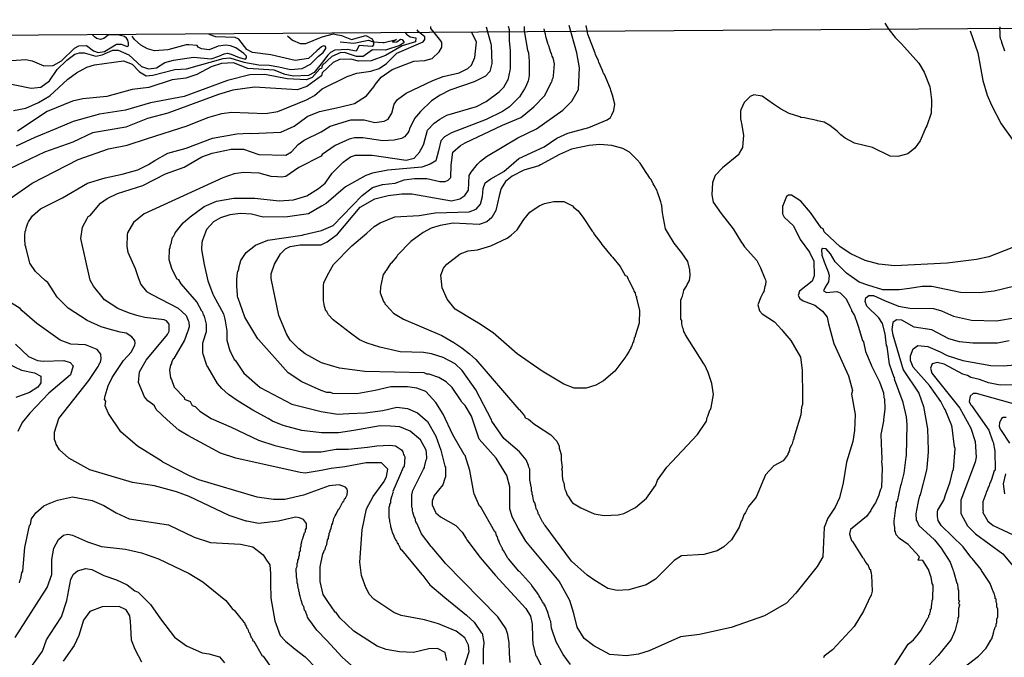
# Model space of a CAD drawing. Units: millimetres. Extents: x -5868 to 26434, y -1452 to 84680.
# Drawn here: x 8005 to 9952, y 4252 to 5511 of the extents above; entities that cross this region are included whole.
import ezdxf

# ---------------------------------------------------------------- set-up
doc = ezdxf.new("R2010")
doc.units = ezdxf.units.MM
doc.header["$MEASUREMENT"] = 0
for name, color, linetype in [('dmc', 5, 'Continuous'), ('dmp', 8, 'Continuous'), ('khung', 11, 'Continuous')]:
    doc.layers.add(name, color=color, linetype=linetype)

msp = doc.modelspace()

# ---------------------------------------------------------------- linework, layer by layer
at = {"layer": 'dmc'}
for points, elevation in [([(9966.7, 5060.6), (9921.3, 5043), (9897, 5037.4), (9839, 5030.4), (9735.8, 5025.4), (9703.9, 5028.7), (9677, 5035.4), (9648.4, 5048.9), (9627.4, 5062.3), (9595.5, 5092.5), (9593.9, 5098.4), (9589.7, 5100.1), (9568.7, 5130.3), (9549.4, 5153), (9530.9, 5164.7), (9525, 5164.7), (9521.6, 5162.2), (9513.2, 5142.1), (9513.2, 5127.8), (9516.6, 5121.1), (9535.1, 5104.3), (9548.5, 5077.4), (9567, 5052.2), (9575.4, 5034.6), (9576.2, 5005.2), (9572, 4995.1), (9546.8, 4975), (9544.3, 4966.6), (9547.7, 4960.7), (9554.4, 4955.7), (9577.1, 4947.3), (9592.5, 4935.5), (9601.5, 4923.9), (9604.5, 4910.4), (9614.8, 4871.7), (9644.2, 4807.9), (9651.8, 4778.5), (9650.1, 4771.8), (9656.8, 4731.5), (9656, 4699.6), (9652.6, 4677.7), (9640, 4637.4), (9633.3, 4596.3), (9625.8, 4566.9), (9617.4, 4548.4), (9603.1, 4526.6), (9595.5, 4508.1), (9593, 4450.2), (9582.1, 4430.9), (9540.1, 4378), (9521.6, 4358.7), (9478, 4333.5), (9412, 4310.2), (9349.5, 4296.5), (9311.7, 4292.3), (9249.6, 4264.6), (9228.6, 4257.9), (9205.1, 4254.5), (9172.3, 4257.1), (9140.4, 4273.9), (9121.1, 4289), (9107.7, 4310.8), (9100.6, 4337.9), (9092.6, 4363.7), (9071.6, 4402.3), (9006.1, 4481.3), (8991, 4506.4), (8979.2, 4529.1), (8974.2, 4545.1), (8974.2, 4588.7), (8968.3, 4610.6), (8947.3, 4645), (8913.7, 4682.8), (8898.6, 4728.1), (8886, 4749.1), (8879.3, 4755.8), (8876.8, 4760), (8860, 4784.4), (8848.2, 4796.1), (8834, 4804.5), (8814.6, 4811.2), (8810.4, 4811.2), (8804.6, 4813.8), (8687.8, 4816.3), (8637.5, 4823), (8602.2, 4833.1), (8569.5, 4851.5), (8556.9, 4860.8), (8540.1, 4878.4), (8532.5, 4891), (8517.4, 4927.1), (8502.3, 5000.2), (8502.3, 5009.4), (8509, 5028.7), (8520.8, 5048.9), (8530.8, 5058.9), (8540.1, 5063.1), (8559.4, 5066.5), (8601.4, 5066.5), (8613.1, 5072.4), (8633.3, 5087.5), (8678.6, 5141.2), (8707.2, 5157.2), (8734, 5163.9), (8760.9, 5167.3), (8780.2, 5167.3), (8859.1, 5153.8), (8875.1, 5157.2), (8885.2, 5163.9), (8892.7, 5174.8), (8893.6, 5203.4), (8897.8, 5210.1), (8910.4, 5226), (8916.2, 5231.9), (8928, 5241.2), (8990.1, 5278.1), (9027.1, 5295.7), (9079.1, 5332.7), (9096.8, 5350.3), (9110.2, 5373.8), (9111.9, 5416.6), (9106.8, 5446), (9091.7, 5499.8)], 800), ([(8535, 5479.6), (8544.3, 5471.2), (8559.4, 5464.5), (8571.1, 5464.5), (8603, 5477.9), (8625.7, 5483.8), (8630.8, 5482.1), (8641.7, 5480.5), (8661, 5472.1), (8689.5, 5480.5), (8702.1, 5473.7), (8704.6, 5467.9), (8704.6, 5462), (8702.1, 5458.6), (8676.1, 5460.3), (8670.2, 5449.4), (8653.4, 5452.8), (8628.2, 5451.1), (8619.8, 5446.9), (8614.1, 5441.1), (8603.8, 5427.8), (8587.1, 5407.4), (8576.2, 5401.5), (8546.8, 5399.9), (8530, 5403.2), (8508.2, 5411.6), (8456.1, 5415), (8427.6, 5425.9), (8404, 5425), (8383.9, 5418.3), (8355.3, 5403.2), (8333.5, 5395.7), (8306.6, 5392.3), (8260.5, 5377.2), (8227.7, 5373.8), (8177.3, 5359.5), (8130.3, 5355.3), (8109.3, 5350.3), (8059.8, 5330.2), (8001, 5291.5)], 750), ([(8884.3, 4231.9), (8893.6, 4262.9), (8892.7, 4275.5), (8885.2, 4289.8), (8868.4, 4303.2), (8833.1, 4317.5), (8805.4, 4325.9), (8759.2, 4334.3), (8744.9, 4340.2), (8705.5, 4366.2), (8696.2, 4376.3), (8691.2, 4387.2), (8689.5, 4389.7), (8681.1, 4413.2), (8677.8, 4439.3), (8682, 4503.1), (8691.2, 4545.1), (8703.8, 4569.4), (8725.6, 4598.8), (8730.7, 4608.9), (8733.2, 4623.2), (8720.6, 4635.8), (8690.4, 4635.8), (8647.9, 4628.2), (8620.7, 4624.8), (8601.4, 4620.6), (8569.5, 4615.6), (8559.4, 4616.4), (8432.6, 4645), (8402.5, 4655.1), (8337.7, 4689.5), (8320.1, 4700.4), (8296.6, 4720.6), (8274.7, 4741.5), (8271.4, 4748.3), (8268, 4751.6), (8258.8, 4758.3), (8252.1, 4765.9), (8240.3, 4794.4), (8242, 4815.4), (8255.4, 4839), (8297.4, 4889.3), (8300.8, 4896), (8300.8, 4909.5), (8295.7, 4916.2), (8290.7, 4918.7), (8252.9, 4922.9), (8236.7, 4926.8), (8220.2, 4932.2), (8199.2, 4940.6), (8173.1, 4958.2), (8151.3, 4985.1), (8144.6, 4996.8), (8126.1, 5079.1), (8129.5, 5101.8), (8138.7, 5118.6), (8140.4, 5122.8), (8144.6, 5124.4), (8164.7, 5148.8), (8178.2, 5158), (8198.3, 5168.1), (8248.7, 5184.1), (8293.2, 5206.7), (8330.1, 5220.2), (8365.4, 5240.3), (8385.6, 5247.9), (8423.4, 5255.4), (8447.7, 5255.4), (8477.9, 5245.4), (8531.7, 5243.7), (8542.6, 5250.4), (8556, 5264.7), (8567.8, 5273.1), (8601.4, 5289.9), (8619, 5300.8), (8660.1, 5313.4), (8686.2, 5313.4), (8707.2, 5308.3), (8725.6, 5310.8), (8734, 5315), (8740.7, 5326.8), (8745.8, 5344.4), (8752.5, 5353.7), (8769.1, 5366.6), (8822.2, 5391.5), (8842.3, 5399), (8874.3, 5406.6), (8891, 5415), (8898.6, 5421.7), (8905.3, 5436.8), (8908.7, 5467), (8898.9, 5486.1)], 775), ([(9884.4, 5489.7), (9899.5, 5446), (9909.6, 5391.5), (9918, 5362.1), (9926.4, 5342.8), (9945.8, 5305.6), (9970.9, 5270.5)], 800), ([(10063.2, 4791.1), (9944, 4789.4), (9920.5, 4793.6), (9902.9, 4800.3), (9886.1, 4804.5), (9879.3, 4808.7), (9870.1, 4811.2), (9833.2, 4830.6), (9818.9, 4833.9), (9809.6, 4831.4), (9806.3, 4823), (9808.8, 4812.9), (9864.2, 4744.1), (9886.1, 4704.6), (9894.5, 4677.7), (9896.1, 4646.7), (9894.5, 4637.4), (9865.9, 4561.9), (9865.9, 4535.8), (9879.3, 4511.5), (9895.3, 4495.5), (9949, 4456.1), (9969.2, 4431.7)], 775), ([(8015.3, 4215.1), (8050.4, 4263.8), (8058.4, 4285.9), (8065.7, 4297.4), (8087.5, 4331.8), (8098.4, 4363.7), (8106, 4405.7), (8111.8, 4415.8), (8119.4, 4422.5), (8136.2, 4426.7), (8147.9, 4425), (8171.5, 4413.2), (8196.6, 4404.8), (8217.6, 4394.8), (8232.7, 4383), (8239.5, 4380.5), (8263.8, 4356.1), (8283.8, 4327.5), (8311.3, 4291.3), (8334.7, 4274.2), (8365.9, 4260.1), (8379.4, 4258.1), (8400.1, 4252.5), (8410, 4240.3)], 750)]:
    msp.add_lwpolyline(points, dxfattribs=dict(at, elevation=elevation))
at = {"layer": 'dmp'}
for points, elevation in [([(7965.7, 5144.6), (8029.5, 5188.3), (8121.1, 5235.3), (8180.7, 5256.3), (8217.6, 5263.8), (8257.9, 5276.4), (8336, 5301.6), (8377.2, 5318.4), (8404.9, 5326), (8424.2, 5328.5), (8491.4, 5326), (8515.7, 5330.2), (8572, 5352.8), (8588.1, 5361.9), (8603, 5374.7), (8652.6, 5399), (8671.9, 5405.7), (8699.6, 5409.9), (8715.6, 5415), (8730.7, 5425), (8750.8, 5445.2), (8802.9, 5467.9), (8806.2, 5472.1), (8806.2, 5477.9), (8799.5, 5483), (8793.6, 5487.2), (8791.1, 5491.4)], 765), ([(8849.9, 4245.3), (8846.5, 4261.3), (8831.4, 4268.8), (8813.8, 4268), (8783.6, 4261.3), (8755.9, 4262.1), (8730, 4267.1), (8711.9, 4273.3), (8666, 4303.2), (8638.3, 4329.3), (8630.8, 4340.2), (8629.1, 4341), (8614.7, 4361.9), (8605.2, 4375.8), (8599.5, 4401.4), (8599.5, 4430.4), (8604.7, 4456.1), (8605.6, 4457.7), (8606.4, 4459.4), (8607.2, 4462.8), (8608.9, 4464.5), (8610.6, 4470.3), (8612.3, 4474.5), (8614, 4483.8), (8615.6, 4486.3), (8615.6, 4489.6), (8617.3, 4493.8), (8617.3, 4496.4), (8619, 4500.6), (8619, 4502.2), (8620.7, 4506.4), (8622.4, 4513.2), (8624, 4516.5), (8624, 4519), (8625.7, 4521.6), (8625.7, 4523.2), (8626.6, 4525.8), (8629.1, 4530.8), (8630.8, 4534.2), (8635.8, 4544.2), (8637.5, 4545.9), (8644.2, 4558.5), (8645.9, 4559.3), (8647.5, 4564.4), (8649.2, 4566.1), (8652.6, 4572.8), (8653.4, 4579.5), (8653.4, 4580.3), (8652.6, 4583.7), (8649.2, 4587.9), (8636.6, 4592.1), (8616.9, 4590.1), (8566.1, 4571.9), (8529.2, 4563.5), (8507.3, 4563.5), (8474.6, 4567.7), (8359.5, 4602.2), (8341.1, 4610.1), (8288.2, 4637.4), (8284.8, 4639.9), (8237.8, 4668.5), (8205, 4697), (8180.7, 4733.2), (8174, 4748.3), (8175.6, 4757.5), (8173.1, 4760.9), (8174, 4768.4), (8179.8, 4787.7), (8188.2, 4804.5), (8210.1, 4838.1), (8226, 4854.9), (8232.7, 4869.2), (8233.6, 4871.7), (8232.7, 4877.6), (8228.5, 4882.6), (8226.9, 4885.1), (8216, 4891.9), (8204, 4894.1), (8182.4, 4900.2), (8166.4, 4904.4), (8138.7, 4917), (8100.9, 4941.4), (8079.1, 4963.2), (8071.6, 4975.5), (8061.1, 4991.9), (8055.6, 4996), (8036.3, 5013.6), (8025.3, 5030.4), (8024.5, 5032.9), (8017, 5062.3), (8016.1, 5065.7), (8015.3, 5078.3), (8015.3, 5084.1), (8016.1, 5093.4), (8017, 5095.1), (8017.8, 5100.1), (8018.6, 5101.8), (8021.1, 5109.3), (8022.8, 5111.8), (8030.4, 5123.6), (8046.3, 5137.9), (8090, 5159.7), (8139.5, 5188.3), (8174, 5199.2), (8207.6, 5205.9), (8238.6, 5215.1), (8259.6, 5225.2), (8272.1, 5232.9), (8298.2, 5247.9), (8334.3, 5257.9), (8386.4, 5277.3), (8434.3, 5285.7), (8459.5, 5287.3), (8463.7, 5286.5), (8521.6, 5289), (8547.6, 5300.8), (8570.3, 5317.6), (8573.7, 5320.1), (8598, 5330.2), (8637.5, 5338.3), (8666.9, 5346.1), (8691.2, 5361.2), (8705.5, 5378.9), (8708.8, 5383.9), (8719.8, 5398.2), (8741.6, 5413.3), (8784.4, 5429.2), (8806.2, 5430.9), (8820.5, 5435.1), (8834.8, 5447.7), (8839, 5456.1), (8839.8, 5457.8), (8839.8, 5466.2), (8838.1, 5469.5), (8827.2, 5483), (8822.2, 5489.7), (8818, 5493.9), (8818, 5498.1)], 770), ([(8927.2, 5497.3), (8936.4, 5463.7), (8937.2, 5461.1), (8938.9, 5425), (8938.1, 5422.5), (8934.7, 5409.1), (8926.3, 5399.9), (8903.6, 5388.9), (8855.8, 5372.1), (8836.5, 5362.1), (8819.7, 5351.2), (8797.5, 5330), (8786.1, 5315.9), (8776, 5295.7), (8775.2, 5293.2), (8774.3, 5291.5), (8772.7, 5288.2), (8765.9, 5279.8), (8760.1, 5276.4), (8745.8, 5273.1), (8723.1, 5272.2), (8683.7, 5278.1), (8666.9, 5278.1), (8656.8, 5275.6), (8629.1, 5263), (8603, 5245.4), (8601.4, 5242), (8556.9, 5219.3), (8531.7, 5201.7), (8522.4, 5200), (8514.9, 5200.9), (8502.3, 5201.7), (8478.8, 5208.4), (8447.7, 5209.2), (8429.2, 5206.7), (8406.6, 5199.2), (8251.2, 5127.8), (8230.2, 5111), (8218.5, 5090), (8217.6, 5086.7), (8216.8, 5063.1), (8219.3, 5052.2), (8233.6, 5019.5), (8239.3, 5001.7), (8245, 4988.2), (8256, 4974.4), (8266.3, 4968.3), (8318.4, 4941.4), (8334.3, 4927.1), (8338.5, 4917), (8339.4, 4914.5), (8340.2, 4904.4), (8337.7, 4896), (8336.9, 4894.4), (8331, 4878.4), (8310, 4842.3), (8308.3, 4841.5), (8305.8, 4835.6), (8305, 4833.1), (8305, 4832.2), (8303.3, 4828.9), (8301.6, 4818.8), (8303.3, 4803.7), (8305, 4800.3), (8310.8, 4785.2), (8330.1, 4765.1), (8331, 4761.7), (8341.9, 4756.7), (8346.1, 4749.1), (8352, 4747.4), (8361.2, 4738.2), (8383.9, 4723.1), (8423.4, 4706.3), (8477.1, 4680.3), (8509.8, 4670.2), (8562.7, 4657.6), (8601.4, 4657.6), (8630.8, 4662.6), (8654.3, 4662.6), (8693, 4667), (8711.3, 4669.2), (8736.5, 4671), (8748.3, 4669.3), (8758.4, 4662.6), (8760.1, 4661.8), (8762.6, 4657.6), (8763.4, 4655.9), (8763.4, 4655.1), (8764.3, 4652.5), (8765.1, 4650), (8766.8, 4647.5), (8765.1, 4628.2), (8763.4, 4626.5), (8755.9, 4609.7), (8743, 4579.1), (8743.3, 4577.8), (8742.4, 4575.3), (8741.6, 4571.9), (8740.7, 4570.3), (8738.2, 4561.9), (8738.2, 4556.8), (8736.5, 4554.3), (8736.5, 4550.9), (8734.9, 4547.6), (8734.9, 4531.6), (8734.9, 4527.4), (8735.7, 4526.6), (8736.5, 4521.6), (8736.5, 4519.9), (8738.2, 4512.3), (8738.2, 4509.8), (8740.7, 4501.4), (8741.6, 4498.9), (8744.9, 4491.3), (8744.9, 4490.5), (8749.1, 4482.9), (8750, 4481.3), (8751.7, 4478.7), (8751.7, 4477.1), (8753.3, 4476.2), (8753.3, 4474.5), (8755, 4472.9), (8758.4, 4465.3), (8760.1, 4463.6), (8800.4, 4414.9), (8802, 4413.2), (8816.1, 4394.7), (8845.5, 4369.6), (8888.5, 4335.1), (8903.6, 4320.9), (8917.9, 4300.7), (8919.6, 4299), (8923, 4280.6), (8922.1, 4272.2), (8921.3, 4268.8), (8921.3, 4237.7)], 780), ([(8975, 4241.1), (8973.9, 4259.3), (8973.2, 4280.2), (8970, 4296.5), (8966.6, 4308.3), (8950.7, 4331.8), (8847.4, 4436.7), (8844.9, 4439.3), (8820.5, 4468.7), (8818.8, 4470.3), (8799.5, 4495.5), (8790.3, 4516.5), (8788.6, 4519), (8786.9, 4526.6), (8785.3, 4529.1), (8782.7, 4538.3), (8781.9, 4540.9), (8781.9, 4545.9), (8780.2, 4548.4), (8780.2, 4572.8), (8782.7, 4581.2), (8785.3, 4586.2), (8786.1, 4587.9), (8803.7, 4623.2), (8805.4, 4626.5), (8805.4, 4628.2), (8806.2, 4630.7), (8808.8, 4641.6), (8810.4, 4644.1), (8809.6, 4655.9), (8808.8, 4660.9), (8797.8, 4681.1), (8776.9, 4698.7), (8756.7, 4707.1), (8738.6, 4708.3), (8718, 4708.8), (8666, 4699.6), (8635.8, 4695.4), (8602.2, 4695.4), (8562.7, 4699.6), (8525.8, 4709.8), (8505.3, 4718), (8496.4, 4723.5), (8465.9, 4740.1), (8437.3, 4757.6), (8418.3, 4770.9), (8404.9, 4782.7), (8396.5, 4792.8), (8377.2, 4825.5), (8375.5, 4828), (8367.9, 4850.7), (8367.1, 4853.2), (8367.1, 4871.7), (8367.9, 4875.1), (8374.7, 4895.2), (8374.7, 4909.5), (8370.5, 4925.4), (8368.8, 4928), (8367.1, 4933.8), (8365.4, 4935.5), (8356.2, 4952.3), (8355.3, 4954), (8324.3, 4989.3), (8320.1, 4997.6), (8316.7, 4998.5), (8309.2, 5012.8), (8305.8, 5019.5), (8300.8, 5037.1), (8301.6, 5058.1), (8302.4, 5061.5), (8303.3, 5065.7), (8304.1, 5067.3), (8304.1, 5068.2), (8305, 5070.7), (8305, 5072.4), (8305.8, 5074.9), (8307.5, 5080.8), (8309.2, 5083.3), (8311.7, 5088.3), (8312.5, 5090), (8328.5, 5110.2), (8341.9, 5121.9), (8369.6, 5142.1), (8394, 5153), (8428.4, 5158.9), (8470.4, 5158.9), (8518.2, 5153.8), (8546.8, 5155.5), (8572.8, 5163.1), (8595.9, 5177.8), (8608.9, 5188.3), (8621.5, 5205.9), (8623.2, 5208.4), (8645, 5230.2), (8659.3, 5240.3), (8669.4, 5243.7), (8702.1, 5243.7), (8769.3, 5233.6), (8785.3, 5237.8), (8796.2, 5250.4), (8797.8, 5253.7), (8799.5, 5256.3), (8804.5, 5265.9), (8811.8, 5293.1), (8824.9, 5307), (8835.6, 5314.8), (8849.9, 5322.6), (8908.7, 5340.2), (8927.2, 5349.5), (8953.2, 5368.8), (8962.4, 5378), (8969.1, 5389.8), (8970.8, 5392.3), (8975, 5410.8), (8975.9, 5415), (8975.9, 5448.6), (8975.9, 5450.2), (8973.3, 5470.4), (8973.7, 5491.5), (8971.8, 5498)], 785), ([(9002.6, 5498.1), (9002.6, 5489.7), (9009.4, 5451.1), (9010.3, 5447.7), (9011.1, 5446), (9012, 5436.8), (9012.8, 5430.1), (9012.8, 5404.9), (9012.8, 5402.4), (9012.8, 5401.5), (9012, 5397.3), (9011.1, 5393.1), (9010.3, 5390.6), (9006.1, 5379.7), (9003.6, 5374.7), (8993.5, 5358.7), (8973.3, 5339.4), (8959.9, 5330.2), (8927.2, 5314.2), (8859.1, 5288.2), (8844.9, 5279.8), (8838.1, 5272.2), (8833.4, 5252.4), (8828.2, 5232.5), (8816.8, 5226.2), (8800.4, 5220.2), (8733.2, 5214.3), (8703, 5208.4), (8689.5, 5203.4), (8649.2, 5181.5), (8611.4, 5148), (8602.2, 5142.9), (8576.2, 5127.8), (8535, 5121.9), (8486.3, 5121.1), (8463.7, 5127), (8441.8, 5128.6), (8420.8, 5126.1), (8402.4, 5120.2), (8388.1, 5111.8), (8374.7, 5096.7), (8366.3, 5075.7), (8365.4, 5071.5), (8364.6, 5057.3), (8369.6, 5027.9), (8377.1, 4995.5), (8384.2, 4976.2), (8387.2, 4969.1), (8388.1, 4966.6), (8408.2, 4930.5), (8410.8, 4919.6), (8411.6, 4916.2), (8415, 4896.9), (8415, 4894.4), (8415, 4878.4), (8420.8, 4857.4), (8421.7, 4854.9), (8429.2, 4839.8), (8430.9, 4839), (8448.5, 4812.9), (8480.4, 4784.4), (8543.4, 4751.6), (8601.4, 4737.4), (8633.3, 4732.3), (8655.9, 4733.2), (8688.4, 4734.6), (8722.9, 4739.2), (8750.9, 4745.5), (8771.7, 4743.1), (8792, 4734.8), (8811.3, 4717.2), (8828.1, 4688.7), (8838.1, 4660.9), (8845.7, 4629), (8847.4, 4627.4), (8847.4, 4608), (8845.7, 4604.7), (8841.5, 4592.1), (8824.7, 4571.1), (8821.4, 4561.9), (8820.5, 4560.2), (8820.5, 4554.3), (8820.5, 4552.6), (8827.2, 4538.3), (8828.1, 4536.7), (8837.3, 4529.1), (8867.5, 4512.3), (8880.1, 4498.9), (8887.7, 4486.3), (8889.4, 4483.8), (8915.4, 4448.5), (8945.9, 4413.1), (9006, 4347.9), (9015.2, 4332.9), (9018.6, 4316.7), (9019.2, 4290.2), (9019.5, 4277.2), (9025.4, 4254.5), (9027.1, 4253.7), (9038, 4231)], 790), ([(9094.4, 4237.1), (9079.7, 4256.9), (9065.6, 4282.4), (9056.5, 4309.1), (9055.6, 4322.6), (9053.9, 4325.1), (9053.1, 4327.6), (9052.3, 4331), (9048.9, 4342.7), (9047.2, 4344.4), (9045.5, 4350.3), (9043.9, 4351.9), (9043.9, 4354.5), (9042.2, 4354.5), (9042.2, 4357), (9040.5, 4358.7), (9040.5, 4359.5), (9038.8, 4361.2), (9033.8, 4370.4), (9032.1, 4372.1), (9032.1, 4373.8), (9030.4, 4375.5), (9030.4, 4376.3), (9028.8, 4378), (9017.8, 4393.1), (9017, 4394.8), (8993.5, 4420.8), (8991.8, 4421.6), (8971.7, 4446), (8970, 4447.7), (8961.6, 4462.8), (8959.9, 4465.3), (8959.9, 4467), (8958.2, 4468.7), (8954, 4477.9), (8953.2, 4479.6), (8953.2, 4481.3), (8951.5, 4483.8), (8949.8, 4489.6), (8948.1, 4492.2), (8946.5, 4498), (8944.8, 4499.7), (8916.2, 4549.3), (8914.6, 4550.1), (8903.6, 4574.5), (8902.8, 4577), (8895.2, 4620.6), (8886, 4650), (8884.3, 4652.5), (8861.7, 4691.2), (8842.3, 4732.3), (8828.1, 4755), (8807.9, 4776.5), (8790.3, 4783.4), (8771.8, 4786.1), (8739.1, 4786.1), (8708.2, 4778.5), (8672, 4772.2), (8624, 4772.6), (8619.8, 4775.1), (8612.3, 4775.1), (8601.4, 4778.5), (8562.7, 4796.1), (8535.9, 4813.8), (8477.1, 4879.3), (8476.3, 4880.9), (8450.6, 4923.7), (8441, 4949.8), (8437.6, 4959), (8436.8, 4962.4), (8435.9, 4964.9), (8435.1, 4979.2), (8434.3, 4982.5), (8434.3, 4992.6), (8434.3, 4995.1), (8434.3, 4998.5), (8435.9, 5011.1), (8436.8, 5013.6), (8438.5, 5018.6), (8438.5, 5021.2), (8442.7, 5035.4), (8452.7, 5051.4), (8471.2, 5065.7), (8495.6, 5075.7), (8563.6, 5085.8), (8567.8, 5086.7), (8602.2, 5095.1), (8624.9, 5105.1), (8682, 5163.9), (8703, 5179.9), (8722.3, 5185.7), (8747.5, 5188.3), (8765.1, 5195), (8786.1, 5197.5), (8789.4, 5197.5), (8810.4, 5197.5), (8835.6, 5191.6), (8846.5, 5191.6), (8852.4, 5194.1), (8857.7, 5199.3), (8858.1, 5224.2), (8861.7, 5249.6), (8876.8, 5263), (8886, 5268), (8959.8, 5302.8), (8996, 5318.4), (9001.9, 5322.6), (9022, 5339.4), (9043, 5361.2), (9056.5, 5388.1), (9058.1, 5390.6), (9058.1, 5392.3), (9059.8, 5396.5), (9060.7, 5400.7), (9062.9, 5424), (9059.8, 5436), (9058.1, 5439.3), (9056.5, 5444.4), (9055.6, 5446.9), (9051.4, 5459.5), (9049.7, 5463.7), (9049.7, 5465.3), (9048.9, 5467), (9046.4, 5475.4), (9045.5, 5478.8), (9044.7, 5483), (9043.9, 5484.7), (9042.2, 5493.1)], 795), ([(9715.5, 5504.7), (9723.5, 5492.4), (9736.4, 5476.4), (9748.4, 5463.7), (9782.7, 5425.3), (9793.4, 5407.8), (9804.6, 5379.7), (9808, 5352.8), (9808, 5348.6), (9807.1, 5326.8), (9798.7, 5301.6), (9797.1, 5298.3), (9785.3, 5272.2), (9775.2, 5257.9), (9760.9, 5246.2), (9741.6, 5241.2), (9726.5, 5242), (9691.3, 5258.8), (9656, 5267.2), (9637.5, 5277.3), (9628.6, 5283.8), (9621.6, 5291.5), (9607.3, 5302.5), (9595.5, 5309.2), (9582.9, 5311.7), (9581.3, 5312.5), (9559.4, 5316.7), (9556.9, 5317.6), (9549.4, 5318.4), (9547.7, 5319.2), (9526.7, 5326), (9509.7, 5335.1), (9495.8, 5344.3), (9472.9, 5360.4), (9457, 5362.9), (9449.4, 5359.5), (9437.7, 5347.8), (9431, 5333.5), (9430.1, 5330.2), (9430.1, 5315), (9431, 5313.4), (9431.8, 5309.2), (9432.6, 5306.6), (9436, 5283.1), (9434.3, 5258.8), (9432.6, 5255.4), (9427.6, 5247.9), (9426.8, 5245.4), (9395.1, 5218.8), (9380.4, 5203.6), (9375, 5189.7), (9373.4, 5165.2), (9376.4, 5150.8), (9392.3, 5128.6), (9415.8, 5098.4), (9432.6, 5071.5), (9435.2, 5068.2), (9436.8, 5064.8), (9438.5, 5062.3), (9462.9, 5035.4), (9470.2, 5020.9), (9478.8, 5000.2), (9479.7, 4997.6), (9480.5, 4995.1), (9479.7, 4987.6), (9478.8, 4984.2), (9476.3, 4974.1), (9475.5, 4972.5), (9472.1, 4965.7), (9470.4, 4963.2), (9464.5, 4948.1), (9467.9, 4936.4), (9472.9, 4930.5), (9497.3, 4914.5), (9512.4, 4898.6), (9514.1, 4896), (9529.6, 4877.3), (9537.4, 4864.7), (9549.1, 4844.3), (9552, 4819.1), (9552.7, 4767.6), (9552.7, 4766.7), (9552.7, 4764.2), (9552.7, 4750.8), (9551, 4745.7), (9549.7, 4730.4), (9535.9, 4685.3), (9535.9, 4682.8), (9534.2, 4681.1), (9532.6, 4673.5), (9530.9, 4671), (9528.4, 4666), (9527.5, 4662.6), (9527.5, 4660.1), (9525.8, 4658.4), (9525.8, 4656.7), (9524.2, 4654.2), (9524.2, 4651.7), (9522.5, 4650), (9514.9, 4639.9), (9496.5, 4629.9), (9479.7, 4612.2), (9461.2, 4567.7), (9446.1, 4549.3), (9440.2, 4537.5), (9436.8, 4533.3), (9433.5, 4523.2), (9431.8, 4520.7), (9427.6, 4509), (9412.5, 4483.8), (9397.4, 4469.5), (9383.9, 4461.9), (9357.9, 4454.4), (9313.4, 4451.9), (9299.1, 4442.6), (9262.2, 4405.7), (9243.7, 4394.8), (9209.3, 4384.7), (9186.6, 4383.8), (9168.1, 4387.2), (9142.1, 4403.2), (9127.3, 4414), (9095.9, 4441.8), (9043.9, 4512.3), (9042.2, 4514), (9040.5, 4518.2), (9038.8, 4519), (9037.2, 4523.2), (9035.5, 4525.8), (9033.8, 4530), (9032.1, 4532.5), (9032.1, 4533.3), (9030.4, 4535), (9030.4, 4537.5), (9028.8, 4540), (9028.8, 4541.7), (9027.1, 4543.4), (9026.2, 4545.9), (9025.4, 4549.3), (9023.7, 4556.8), (9022, 4559.3), (9021.2, 4562.7), (9020.4, 4565.2), (9019.5, 4570.3), (9018.7, 4573.6), (9018.7, 4577), (9017, 4580.3), (9017, 4587.1), (9016.2, 4588.7), (9015.3, 4595.4), (9013.6, 4602.2), (9013.6, 4623.2), (9012, 4627.4), (9011.1, 4630.7), (9006.9, 4641.6), (8993.5, 4657.6), (8962.4, 4683.6), (8938.9, 4718), (8938.1, 4720.6), (8907, 4780.2), (8880.1, 4818), (8865.9, 4831.4), (8842.3, 4844), (8819.3, 4851.5), (8803.7, 4854.1), (8757.5, 4854.9), (8717.2, 4864.1), (8692, 4872.5), (8677.1, 4879.1), (8659, 4892), (8624.9, 4918.7), (8615.6, 4928), (8612.3, 4934.7), (8610.6, 4936.4), (8608.1, 4944.8), (8607.2, 4948.1), (8606.4, 4953.1), (8605.6, 4955.7), (8605.6, 4965.7), (8605.6, 4978.3), (8605.6, 4986.7), (8606.4, 4990.9), (8606.4, 4991.8), (8613.5, 5006.9), (8625.8, 5027.4), (8661.9, 5064.9), (8691.3, 5089.8), (8706, 5102.6), (8718.1, 5110.2), (8746.6, 5121.9), (8795.3, 5124.4), (8826.4, 5129.5), (8893.6, 5132), (8907.8, 5137), (8916.2, 5147.1), (8920.4, 5162.3), (8921.6, 5178.2), (8925.7, 5188.8), (8936.6, 5197.1), (8962.4, 5211.8), (8991.8, 5237), (9042.2, 5260.5), (9067.4, 5277.3), (9089.2, 5287.3), (9130.4, 5298.3), (9166.5, 5313.4), (9173.2, 5318.4), (9175.7, 5323.4), (9180, 5332.1), (9181.6, 5344.4), (9177.4, 5362.6), (9174, 5372.1), (9173.2, 5374.7), (9161.4, 5403.2), (9159.7, 5405.7), (9158.9, 5407.4), (9157.2, 5410.8), (9150.5, 5427.6), (9149.7, 5430.1), (9143.8, 5442.7), (9143, 5445.2), (9128.7, 5483), (9127.8, 5485.5), (9127, 5490.5), (9126.2, 5493.1), (9125.3, 5499.8)], 805), ([(9943.2, 5497.3), (9942.3, 5492.2), (9943.2, 5488.9), (9943.2, 5478.8), (9944, 5474.6), (9945.7, 5470.4), (9946.5, 5467), (9952.4, 5450.2)], 795), ([(7973.3, 5387.3), (8027.9, 5376.3), (8047.2, 5378), (8064, 5390.6), (8079.1, 5413.3), (8098.4, 5431.8), (8114.4, 5443.5), (8123.6, 5446), (8132.8, 5446), (8155.5, 5439.3), (8168.1, 5441.8), (8189.1, 5451.1), (8200, 5451.1), (8221, 5441.8), (8246.2, 5419.2), (8259.6, 5414.1), (8275.6, 5416.6), (8292.4, 5426.7), (8309.2, 5431.8), (8348.6, 5437.6), (8383.9, 5434.3), (8399, 5439.3), (8409.2, 5444.1), (8416, 5445), (8423.3, 5443.6), (8439.1, 5436.5), (8451.7, 5433.7), (8453.6, 5436), (8453.7, 5439.6), (8448.5, 5444.9), (8432.8, 5455.6), (8421.7, 5459.8), (8412.9, 5460.9), (8397.4, 5459.2), (8379.7, 5451.9), (8364.6, 5453.6), (8357.9, 5457), (8356.2, 5460.3), (8339.4, 5462), (8334.3, 5462), (8298.2, 5451.9), (8271.4, 5450.2), (8257.9, 5453.6), (8244.5, 5461.1), (8231.9, 5472.1), (8227.7, 5478.8)], 740), ([(8766.8, 5486.5), (8770.1, 5482.9), (8776.9, 5477.9), (8788.6, 5475.4), (8787.8, 5467.9), (8761.7, 5459.5), (8728.2, 5441), (8700.4, 5430.1), (8675.3, 5429.2), (8660.1, 5433.4), (8637.5, 5432.6), (8624.9, 5426.7), (8603, 5406.6), (8602.2, 5400.7), (8572.8, 5379.7), (8553.5, 5373), (8469.5, 5378), (8426.7, 5372.1), (8398.2, 5363.7), (8298.2, 5326.8), (8257.9, 5315.9), (8215.1, 5299.1), (8148.8, 5288.2), (8110.2, 5269.7), (8053.9, 5249.6), (7985, 5216.8)], 760), ([(7989.2, 5430.9), (8017, 5432.6), (8029.5, 5430.1), (8053.1, 5420), (8071.5, 5420.8), (8087.5, 5430.1), (8113.5, 5455.3), (8121.9, 5459.5), (8137, 5460.3), (8151.3, 5450.2), (8160.5, 5446.9), (8173.1, 5448.6), (8196.6, 5462.8), (8205.9, 5462.8), (8217.6, 5458.6), (8220.2, 5459.9), (8220.5, 5465), (8219, 5470.8), (8216.1, 5475.2), (8212.3, 5478.5), (8202, 5481.1), (8192.9, 5481.4), (8181, 5481.4), (8176.9, 5478.2), (8171.7, 5474.3), (8165.1, 5472), (8156.8, 5474), (8152.8, 5477.4), (8149.2, 5481.4)], 735), ([(7992.6, 5331.8), (8017, 5336.9), (8042.1, 5347.8), (8064.8, 5361.2), (8100.1, 5394), (8117.7, 5406.6), (8137.9, 5417.5), (8153, 5422.5), (8210.1, 5430.1), (8227.7, 5423.4), (8242, 5408.2), (8255.1, 5400.7), (8268.2, 5401.9), (8311.7, 5413.3), (8335.2, 5414.1), (8407.4, 5435.1), (8420.8, 5436), (8448.5, 5427.6), (8477.9, 5422.5), (8498.5, 5421.6), (8517.5, 5418), (8540.9, 5413.3), (8563.6, 5415), (8580.4, 5423.4), (8596.3, 5439.3), (8604.9, 5446.6), (8610.5, 5454.7), (8610.7, 5457.4), (8609.4, 5459.2), (8606.1, 5459.9), (8602.1, 5458), (8592.8, 5449.7), (8576.2, 5435.1), (8550.1, 5430.9), (8501.4, 5441.8), (8465.3, 5446.9), (8454.4, 5452.8), (8438.5, 5472.9), (8430.9, 5476.3), (8392.7, 5477.9), (8379.8, 5482.1)], 745), ([(8639.1, 5467.9), (8666, 5465.3), (8694.6, 5471.2), (8703.8, 5467.9), (8723.1, 5466.2), (8725.6, 5466.2), (8750, 5472.1), (8742.4, 5467), (8750.8, 5467.9), (8758.4, 5472.9), (8761.7, 5472.1), (8765.1, 5466.2), (8756.7, 5460.3), (8728.2, 5451.1), (8703, 5451.9), (8684.5, 5438.5), (8671.1, 5438.5), (8647.5, 5446.9), (8639.1, 5446), (8622.4, 5438.5), (8603, 5420.8), (8602.2, 5415), (8598.8, 5414.1), (8583.7, 5397.3), (8572, 5392.3), (8534.2, 5394.8), (8489.7, 5403.2), (8460.3, 5402.4), (8415.8, 5391.5), (8330.1, 5359.5), (8263.8, 5347), (8214.3, 5332.7), (8163.1, 5325.1), (8111.1, 5310.1), (8076.9, 5295.9), (8035.4, 5278.9), (7998.5, 5261.3)], 755), ([(9972.5, 4985.1), (9932.2, 4975), (9902.9, 4971.6), (9865.1, 4972.5), (9808.8, 4984.2), (9789.5, 4984.2), (9764.7, 4980.5), (9744.3, 4977.5), (9711.9, 4977.7), (9682.1, 4987.2), (9664.7, 4993.1), (9639.8, 5010.4), (9617.7, 5033.1), (9608.2, 5048.8), (9599.7, 5058.7), (9593.2, 5059.1), (9590.8, 5057.4), (9591.1, 5046.4), (9596, 5033.2), (9603.8, 5013.4), (9605.7, 5005.8), (9604.6, 4993.4), (9598, 4982.7), (9594.7, 4975.8), (9600.6, 4972.5), (9620.7, 4974.1), (9627.4, 4971.6), (9639.2, 4959.9), (9646.8, 4944.8), (9647.6, 4942.2), (9650.1, 4938), (9650.1, 4936.4), (9656, 4927.1), (9661.9, 4909.5), (9662.7, 4906.1), (9671.9, 4877.6), (9673.6, 4875.1), (9677.8, 4855.7), (9688.7, 4829.7), (9689.6, 4827.2), (9705.5, 4796.1), (9713.1, 4774.3), (9713.9, 4765.1), (9714.8, 4762.5), (9715.6, 4742.4), (9713.1, 4720.6), (9713.1, 4718), (9708, 4692), (9708.9, 4657.6), (9709.7, 4645), (9709.7, 4642.5), (9708.9, 4638.3), (9710.6, 4625.7), (9708.9, 4587.1), (9707.2, 4582.9), (9704.7, 4575.3), (9703.9, 4571.9), (9697.1, 4556.8), (9695.5, 4554.3), (9689.6, 4545.1), (9687.9, 4541.7), (9679.5, 4530), (9647.6, 4503.9), (9645.9, 4495.5), (9647.6, 4488), (9650.1, 4482.1), (9651.8, 4480.4), (9671.9, 4448.5), (9673.6, 4446.8), (9677, 4440.9), (9677.8, 4439.3), (9679.5, 4436.7), (9682, 4435.1), (9685.4, 4425.8), (9687.1, 4425), (9687.1, 4422.5), (9688.7, 4418.3), (9688.7, 4416.6), (9689.6, 4414.1), (9690.4, 4382.2), (9688.7, 4374.6), (9687.1, 4372.1), (9673.6, 4342.7), (9655.2, 4312.5), (9612.3, 4266.3), (9595.5, 4253.7), (9594.7, 4250.3)], 795), ([(9735.8, 4236.9), (9761.8, 4277.2), (9772.1, 4286), (9782, 4298), (9787.8, 4304.9), (9797.1, 4321.7), (9798.7, 4325.1), (9801.3, 4330.1), (9802.9, 4331.8), (9802.9, 4335.1), (9804.6, 4336.8), (9804.6, 4339.3), (9806.3, 4341.9), (9806.3, 4346.9), (9808, 4347.7), (9808, 4352.8), (9808.8, 4356.1), (9809.6, 4363.7), (9810.5, 4367.1), (9811.3, 4393.9), (9809.6, 4397.3), (9807.1, 4409.9), (9806.3, 4413.2), (9802.1, 4425), (9791.2, 4442.6), (9781.9, 4443.5), (9784.5, 4450.2), (9761.8, 4474.5), (9745, 4486.3), (9738.3, 4493.8), (9736.6, 4499.7), (9735.8, 4501.4), (9735.8, 4507.3), (9734.1, 4515.7), (9734.1, 4521.6), (9734.9, 4525.8), (9737.4, 4546.7), (9739.1, 4551.8), (9739.1, 4558.5), (9740.8, 4559.3), (9747.5, 4591.2), (9748.4, 4594.6), (9754.2, 4615.6), (9757.6, 4646.7), (9758.4, 4650), (9760.1, 4711.3), (9758.4, 4726.4), (9751.7, 4755), (9734.9, 4801.2), (9735.8, 4803.7), (9734.1, 4804.5), (9724.8, 4830.6), (9720.6, 4865.8), (9719, 4867.5), (9716.4, 4891), (9711.4, 4911.2), (9703.9, 4922.1), (9680.3, 4945.6), (9677, 4954.8), (9678.1, 4962), (9684.3, 4966.2), (9693.1, 4966.3), (9715.3, 4956.5), (9742.5, 4945.6), (9765.1, 4941.4), (9812.2, 4940.6), (9828.1, 4936.4), (9851.6, 4925.4), (9886.9, 4917.9), (9936.4, 4916.2), (9975.1, 4922.9)], 790), ([(8666.9, 4230.2), (8642.5, 4252), (8612.7, 4284.9), (8593, 4304.9), (8578.7, 4324.2), (8576.2, 4327.6), (8574.5, 4331), (8573.7, 4333.5), (8570.3, 4342.7), (8568.6, 4344.4), (8566.9, 4351.9), (8565.3, 4353.6), (8561.9, 4364.5), (8560.2, 4369.6), (8559.4, 4372.1), (8558.5, 4376.3), (8558.5, 4379.7), (8556.9, 4382.2), (8556.9, 4385.5), (8556, 4388), (8555.2, 4395.6), (8553.5, 4399), (8553.5, 4404), (8552.7, 4410.7), (8551.8, 4426.7), (8553.5, 4430.9), (8553.5, 4436.7), (8555.2, 4440.1), (8555.2, 4443.5), (8556.9, 4446.8), (8556.9, 4450.2), (8558.5, 4453.5), (8558.5, 4459.4), (8560.2, 4461.9), (8560.2, 4467.8), (8561.9, 4471.2), (8561.9, 4475.4), (8562.7, 4479.6), (8563.6, 4483.8), (8565.3, 4486.3), (8568.6, 4497.2), (8570.3, 4499.7), (8570.3, 4503.1), (8572, 4506.4), (8572, 4510.6), (8572, 4515.7), (8566.1, 4524.1), (8558.5, 4527.4), (8551, 4528.3), (8542.1, 4526.8), (8516.6, 4520.7), (8477.1, 4515.7), (8454.4, 4520.7), (8452.7, 4520.7), (8419.2, 4531.6), (8340.2, 4569.4), (8315, 4578.7), (8271.4, 4590.4), (8228.5, 4597.1), (8143.7, 4622.3), (8102.6, 4645), (8084.1, 4661.8), (8077.4, 4672.7), (8076.6, 4675.2), (8074, 4681.9), (8074, 4696.2), (8082.4, 4723.1), (8142.1, 4798.6), (8160.5, 4826.4), (8161.4, 4828.9), (8163.9, 4833.1), (8164.7, 4834.8), (8165.6, 4838.1), (8166.4, 4841.5), (8165.6, 4850.5), (8158.3, 4859.5), (8135.3, 4869.2), (8106, 4870), (8085, 4878.4), (8038.8, 4911.2), (8010.2, 4936.4), (8006.1, 4940.7), (7981.7, 4955.7)], 765), ([(9961.3, 4876.8), (9938.7, 4872), (9889.7, 4872.2), (9863.4, 4875.1), (9842.4, 4880.9), (9808.8, 4898.6), (9773.5, 4903.6), (9749.2, 4917.9), (9739.1, 4918.7), (9731.6, 4912.8), (9729.9, 4899.4), (9731.6, 4888.5), (9751.7, 4819.6), (9782.8, 4773.5), (9792, 4747.4), (9800.4, 4702.9), (9801.3, 4660.9), (9801.3, 4656.7), (9798.7, 4626.5), (9797.9, 4621.5), (9785.3, 4572.8), (9784.5, 4570.3), (9781.9, 4559.3), (9781.1, 4556), (9776.9, 4535), (9777.7, 4522.4), (9779.4, 4519.9), (9782.8, 4512.3), (9813.8, 4483.8), (9827.3, 4467), (9844.9, 4439.3), (9850, 4425), (9850.8, 4422.5), (9851.6, 4421.6), (9852.5, 4419.1), (9858.4, 4398.1), (9859.2, 4396.4), (9860, 4387.2), (9861.7, 4383.8), (9861.7, 4369.6), (9861.7, 4367.9), (9861.7, 4366.2), (9861.7, 4364.5), (9863.4, 4362.9), (9861.7, 4357.8), (9863.4, 4356.1), (9863.4, 4354.5), (9861.7, 4347.7), (9861.7, 4344.4), (9861.7, 4331.8), (9860, 4329.3), (9859.2, 4321.7), (9858.4, 4318.4), (9855, 4304.9), (9853.3, 4301.6), (9846.6, 4286.4), (9821.4, 4255.4), (9768.5, 4199.1)], 785), ([(7996.8, 4870), (8022.8, 4845.7), (8040.5, 4838.1), (8052.2, 4836.4), (8092.5, 4838.1), (8105.1, 4833.9), (8111, 4827.2), (8105.7, 4809.8), (8062.9, 4773.2), (8025.1, 4733.8), (8009.9, 4715.7), (8001.8, 4697.4)], 760), ([(9844.1, 4210), (9901.2, 4253.7), (9916.3, 4269.7), (9925.5, 4285.6), (9927.2, 4288.1), (9930.6, 4299), (9931.4, 4302.4), (9932.2, 4304.9), (9933.1, 4308.3), (9933.9, 4310.8), (9935.6, 4313.3), (9935.6, 4316.7), (9937.3, 4320), (9937.3, 4326.8), (9939, 4331.8), (9939, 4346.9), (9937.3, 4351.1), (9937.3, 4357.8), (9935.6, 4360.3), (9935.6, 4366.2), (9933.9, 4367.9), (9933.9, 4371.3), (9933.1, 4372.9), (9932.2, 4378), (9930.6, 4380.5), (9929.7, 4382.2), (9928.9, 4384.7), (9923.8, 4397.3), (9907.1, 4423.3), (9906.2, 4425), (9888.6, 4446.8), (9886.1, 4449.3), (9870.9, 4469.5), (9827.3, 4512.3), (9821.4, 4521.6), (9819.7, 4530), (9819.7, 4532.5), (9819.7, 4539.2), (9820.6, 4542.5), (9832.3, 4561.9), (9836.5, 4574.5), (9837.4, 4577.8), (9844.9, 4598), (9850, 4620.6), (9851.6, 4622.3), (9855, 4664.3), (9853.3, 4667.7), (9849.1, 4705.4), (9848.3, 4708.8), (9834.8, 4741.5), (9833.2, 4744.1), (9828.1, 4754.1), (9826.4, 4756.7), (9803.8, 4788.6), (9771.9, 4824.7), (9766.8, 4838.1), (9766.8, 4847.3), (9771.9, 4860.8), (9781.1, 4867.7), (9800.6, 4865.6), (9824.9, 4855.4), (9839, 4848.2), (9870.1, 4838.1), (9925.5, 4828), (9949.9, 4827.2), (9973.4, 4829.7)], 780), ([(7980.8, 4832.2), (8008.6, 4818.8), (8034.6, 4813.8), (8047.2, 4807), (8047.2, 4793.6), (8041.3, 4785.2), (8024.5, 4775.1), (7997.6, 4765.1)], 755), ([(9996.1, 4744.9), (9897, 4772.6), (9890.3, 4772.6), (9884.4, 4767.6), (9882.7, 4756.7), (9885.2, 4750.8), (9886.9, 4749.1), (9921.3, 4700.4), (9928.9, 4679.4), (9929.7, 4676.9), (9933.1, 4659.3), (9933.9, 4621.5), (9932.2, 4619.8), (9926.4, 4603), (9925.5, 4599.6), (9923, 4593.8), (9922.2, 4591.2), (9919.6, 4585.4), (9918.8, 4582.9), (9916.3, 4577), (9915.4, 4574.5), (9909.6, 4558.5), (9909.6, 4542.5), (9910.4, 4540), (9909.6, 4537.5), (9919.6, 4520.7), (9929.7, 4512.3), (10018.7, 4470.3)], 770), ([(9955.5, 4725.7), (9949.9, 4725.7), (9946.5, 4723.1), (9942.3, 4714.7), (9941.5, 4708), (9944, 4702.1), (9945.7, 4699.6), (9962.5, 4674.4)], 765), ([(9954.1, 4613.9), (9949.9, 4594.6), (9952.4, 4574.5)], 765), ([(8004.7, 4398.8), (8005.2, 4401.5), (8006, 4404.8), (8007.7, 4407.4), (8009.4, 4418.3), (8011.1, 4421.6), (8015.3, 4468.7), (8024.5, 4512.3), (8026.2, 4514), (8028.7, 4524.9), (8037.1, 4536.7), (8053.1, 4550.9), (8064.8, 4556), (8066.5, 4556.8), (8079.9, 4561.9), (8109.8, 4568.8), (8148.7, 4561.4), (8171.5, 4551.8), (8195.8, 4536.7), (8221.8, 4524.9), (8299.1, 4513.2), (8350.3, 4488.8), (8382.2, 4478.7), (8441.8, 4475.4), (8466.2, 4469.5), (8486.4, 4453.8), (8493.3, 4443.3), (8500, 4434.3), (8501.2, 4417.4), (8500.8, 4397.2), (8501.8, 4368.4), (8509.7, 4323.4), (8520.5, 4294.8), (8530.8, 4283.5), (8549.6, 4267.9), (8569.8, 4252.6), (8592.5, 4228.5)], 760), ([(7996, 4290.6), (8059.8, 4389.7), (8069, 4414.9), (8069, 4445.1), (8072.4, 4467), (8081.6, 4484.6), (8091.7, 4493), (8100.1, 4494.7), (8109.3, 4493), (8139.5, 4479.6), (8166.9, 4470.3), (8214.2, 4465.4), (8245.7, 4457.9), (8279.8, 4446), (8340.2, 4417.4), (8367.1, 4400.6), (8388.1, 4383.8), (8412.5, 4363.6), (8422.5, 4351.1), (8424.2, 4349.4), (8426.7, 4346.1), (8429.2, 4344.4), (8442.7, 4328.4), (8443.5, 4326.8), (8446, 4324.2), (8447.7, 4321.7), (8447.7, 4320.9), (8449.4, 4320), (8451.1, 4315.8), (8452.7, 4313.3), (8454.4, 4309.1), (8456.1, 4307.4), (8457.8, 4301.6), (8459.5, 4299.9), (8462.8, 4290.6), (8464.5, 4289), (8466.2, 4283.9), (8467.9, 4283.1), (8484.6, 4254.5), (8486.3, 4253.7), (8498.9, 4236.1)], 755), ([(8246.6, 4242.1), (8233.5, 4267.1), (8226.2, 4285.7), (8225.5, 4299.4), (8224.3, 4322.6), (8222.7, 4333.5), (8216, 4345.2), (8201.7, 4351.9), (8168.1, 4351.1), (8143.7, 4341.9), (8131.1, 4325.1), (8121.9, 4294.8), (8112.7, 4274.7), (8090.8, 4243.6)], 745)]:
    msp.add_lwpolyline(points, dxfattribs=dict(at, elevation=elevation))
for points, elevation in [([(9077.5, 4625.7), (9076.6, 4624), (9077.5, 4619.8), (9077.5, 4614.8), (9077.5, 4609.7), (9079.1, 4600.5), (9080.8, 4596.3), (9082.5, 4586.2), (9083.3, 4583.7), (9084.2, 4581.2), (9085, 4579.5), (9087.5, 4571.9), (9089.2, 4570.3), (9095.9, 4559.3), (9098.4, 4556.8), (9114.4, 4546.7), (9141.3, 4535), (9160.6, 4531.6), (9188.3, 4533.3), (9200, 4535.8), (9222.7, 4547.6), (9244.6, 4566.1), (9258.8, 4586.2), (9260.5, 4588.7), (9260.5, 4589.6), (9262.2, 4590.4), (9265.5, 4599.6), (9266.4, 4601.3), (9284.9, 4627.4), (9345.3, 4692), (9362.9, 4718), (9364.6, 4725.6), (9365.5, 4728.1), (9369.7, 4739.9), (9371.3, 4741.5), (9372.2, 4744.9), (9377.3, 4771), (9373.7, 4792.8), (9367.1, 4812.1), (9366.3, 4814.6), (9359.6, 4828.9), (9357.9, 4831.4), (9321.8, 4888.5), (9320.1, 4891.9), (9318.4, 4895.2), (9317.6, 4898.6), (9316.8, 4901.1), (9315.9, 4903.6), (9315.1, 4907.8), (9314.2, 4910.3), (9314.2, 4917), (9312.6, 4919.6), (9312.6, 4957.3), (9313.4, 4960.7), (9314.2, 4962.4), (9315.9, 4964.9), (9317.6, 4973.3), (9318.4, 4976.7), (9323.5, 4985.1), (9325.2, 4988.4), (9329.4, 4996), (9331, 5006), (9330.3, 5017.3), (9326, 5033.6), (9314.2, 5050.6), (9299.2, 5069.7), (9288.2, 5088.2), (9282.1, 5098.1), (9276.4, 5130), (9274.8, 5144.6), (9273.9, 5146.3), (9273.1, 5151.3), (9272.3, 5153.8), (9269.7, 5161.4), (9268.1, 5164.7), (9268.1, 5165.6), (9267.2, 5168.9), (9266.4, 5170.6), (9265.5, 5173.1), (9259.7, 5184.1), (9258, 5187.4), (9253.8, 5195.8), (9251.3, 5198.3), (9247.1, 5205), (9245.4, 5207.6), (9232, 5227.7), (9226.1, 5234.4), (9211, 5249.6), (9197.5, 5257.1), (9175.7, 5263), (9152.2, 5264.7), (9131.2, 5263), (9095.9, 5255.4), (9072.4, 5245.4), (9034.6, 5224.4), (9031.3, 5222.7), (9001.9, 5214.3), (8979.2, 5202.5), (8965.8, 5191.6), (8957.4, 5178.2), (8956.5, 5175.7), (8953.2, 5163.1), (8946.6, 5134.4), (8938.8, 5120.5), (8928.8, 5111.8), (8913.7, 5106.8), (8862.5, 5109.3), (8836.5, 5105.1), (8818.8, 5099.2), (8802.9, 5090.9), (8778.5, 5073.2), (8752.5, 5046.4), (8750.8, 5043.8), (8739.9, 5030.4), (8738.2, 5029.6), (8729.8, 5016.1), (8728.2, 5014.4), (8726.5, 5011.1), (8724, 5007.7), (8722.3, 5001.8), (8718.8, 4983.9), (8718.1, 4971.6), (8724.8, 4954.8), (8726.5, 4953.1), (8727.3, 4949.8), (8729.8, 4947.3), (8744.1, 4931.3), (8764.3, 4919.6), (8839.8, 4887.7), (8863.3, 4873.4), (8879.3, 4862.9), (8894.8, 4851.2), (8907, 4839.8), (8991.8, 4741.5), (8993.5, 4740.7), (9003.6, 4729), (9004.4, 4724.8), (9011.1, 4722.2), (9023.7, 4711.3), (9027.1, 4709.6), (9055.6, 4691.2), (9067.4, 4678.6), (9071.6, 4668.5), (9071.6, 4665.1), (9072.4, 4662.6), (9075.8, 4652.5), (9075.8, 4640.8), (9077.4, 4632.1)], 810), ([(8904.5, 4916.2), (8865.9, 4939.7), (8850.5, 4959.4), (8840.7, 4981.6), (8838.1, 5006.9), (8843.2, 5020.3), (8849.9, 5028.7), (8875.9, 5048.9), (8891.9, 5054.7), (8910.4, 5056.4), (8936.4, 5064.8), (8969.1, 5079.9), (8976.7, 5085.6), (8989.1, 5096.3), (9001.9, 5116.9), (9013.6, 5131.2), (9032.1, 5143.8), (9043, 5148), (9061.5, 5152.1), (9080.8, 5152.1), (9098.4, 5143.8), (9100.1, 5141.2), (9109.5, 5133.6), (9120.3, 5118.6), (9137.1, 5093.4), (9139.6, 5090.9), (9139.6, 5090), (9140.4, 5088.3), (9153.9, 5070.7), (9156.4, 5067.3), (9174.9, 5044.7), (9177.4, 5042.2), (9192.5, 5023.7), (9202.6, 5006), (9205.9, 5005.2), (9208.4, 4998.5), (9209.3, 4996), (9218.5, 4978.3), (9219.4, 4975.8), (9219.4, 4975), (9221.9, 4971.6), (9221.9, 4970.8), (9222.7, 4967.4), (9223.6, 4965.7), (9225.2, 4964.1), (9223.8, 4962.9), (9230.6, 4937.7), (9229.8, 4911.5), (9221.9, 4886.8), (9221.9, 4885.1), (9220.2, 4882.6), (9220.2, 4879.3), (9218.5, 4876.7), (9218.5, 4875.1), (9216.8, 4872.5), (9215.2, 4866.7), (9213.5, 4864.1), (9213.5, 4862.5), (9211.8, 4859.9), (9211, 4858.3), (9210.1, 4856.6), (9204.2, 4847.3), (9203.4, 4845.7), (9181.6, 4817.1), (9159.7, 4797.8), (9144.6, 4789.4), (9125.3, 4783.5), (9101.8, 4783.5), (9080.8, 4791.1), (9038, 4817.1), (8988.5, 4851.5), (8941.4, 4892.7), (8912, 4912)], 815)]:
    msp.add_lwpolyline(points, close=True, dxfattribs=dict(at, elevation=elevation))
at = {"layer": 'khung'}
msp.add_lwpolyline([(12508.1, -1384.8), (12489.8, 5511.4), (5721.2, 5465.3), (5748, -1452.5)], dxfattribs=at)

doc.saveas('drawing.dxf')
